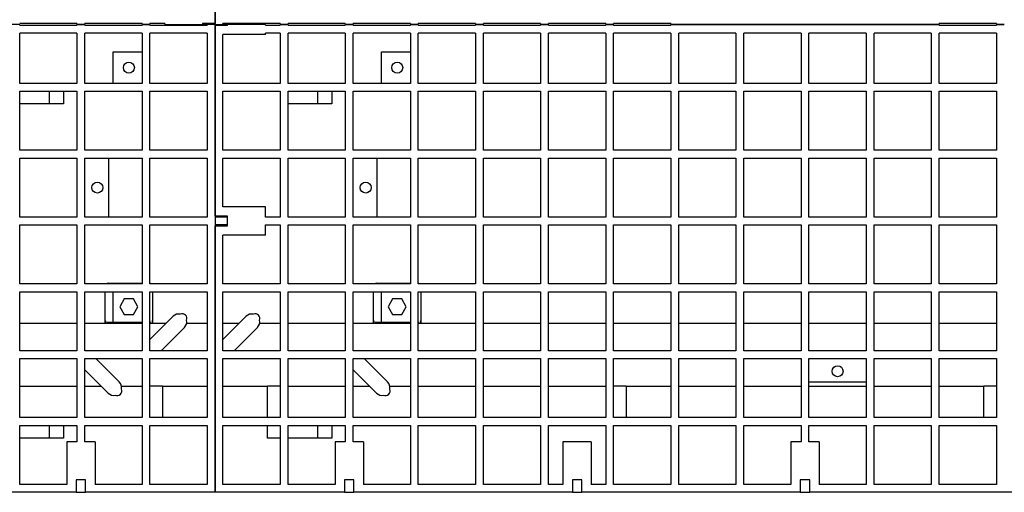
# Model space of a CAD drawing. Units: millimetres. Extents: x 0 to 8290, y 0 to 5832.
# Drawn here: x 1801 to 2427, y 3034 to 3334 of the extents above; entities that cross this region are included whole.
import ezdxf

# ---------------------------------------------------------------- set-up
doc = ezdxf.new("R2010")
doc.units = ezdxf.units.MM
doc.header["$LTSCALE"] = 20
for name, color, linetype in [('BW-001_WALKWAY_G', 7, 'Continuous'), ('BW-005_CLAMP', 7, 'Continuous'), ('BW-110_I-BEAM', 7, 'Continuous'), ('FBS06.50', 7, 'Continuous'), ('MODEL_&_ANNOTATIONS', 7, 'Continuous')]:
    doc.layers.add(name, color=color, linetype=linetype)

# ---------------------------------------------------------------- blocks, each defined once
blk = doc.blocks.new('SE1')
at = {"layer": 'BW-001_WALKWAY_G', "color": 7, "linetype": 'Continuous'}
for p, q in [((1925.47, 3331.12), (1925.47, 3628.62)), ((1925.47, 3453.12), (1925.47, 3331.62)), ((1801.3, 3331.12), (1796.3, 3331.12)), ((1837.69, 3331.62), (1801.3, 3331.62)), ((1801.3, 3330.62), (1801.3, 3331.12)), ((1801.3, 3330.62), (1837.69, 3330.62)), ((1837.69, 3331.62), (1837.69, 3331.12)), ((1837.69, 3331.12), (1837.69, 3330.62)), ((1842.69, 3331.12), (1837.69, 3331.12)), ((1837.69, 3331.12), (1842.69, 3331.12)), ((1879.08, 3331.62), (1842.69, 3331.62)), ((1842.69, 3331.12), (1842.69, 3331.62)), ((1842.69, 3330.62), (1842.69, 3331.12)), ((1842.69, 3330.62), (1879.08, 3330.62)), ((1879.08, 3331.62), (1879.08, 3331.12)), ((1879.08, 3331.12), (1879.08, 3330.62)), ((1884.08, 3331.12), (1879.08, 3331.12)), ((1879.08, 3331.12), (1884.08, 3331.12)), ((1893.47, 3331.62), (1884.08, 3331.62)), ((1884.08, 3331.12), (1884.08, 3331.62)), ((1884.08, 3330.62), (1884.08, 3331.12)), ((1884.08, 3330.62), (1920.47, 3330.62)), ((1893.47, 3331.62), (1893.47, 3331.12)), ((1893.47, 3331.12), (1917.47, 3331.12)), ((1917.47, 3331.62), (1917.47, 3331.12)), ((1925.47, 3331.62), (1917.47, 3331.62)), ((1917.47, 3331.12), (1920.47, 3331.12)), ((1920.47, 3331.12), (1920.47, 3330.62)), ((1925.47, 3331.12), (1920.47, 3331.12)), ((1925.47, 3331.12), (1925.47, 3033.62)), ((1925.47, 3331.12), (1930.47, 3331.12)), ((1925.47, 3209.12), (1925.47, 3330.62)), ((1925.47, 3330.62), (1933.47, 3330.62)), ((1966.86, 3331.62), (1930.47, 3331.62)), ((1930.47, 3331.12), (1930.47, 3331.62)), ((1933.47, 3331.12), (1930.47, 3331.12)), ((1933.47, 3330.62), (1933.47, 3331.12)), ((1957.47, 3331.12), (1933.47, 3331.12)), ((1957.47, 3330.62), (1957.47, 3331.12)), ((1957.47, 3330.62), (1966.86, 3330.62)), ((1966.86, 3331.62), (1966.86, 3331.12)), ((1966.86, 3331.12), (1966.86, 3330.62)), ((1971.86, 3331.12), (1966.86, 3331.12)), ((1966.86, 3331.12), (1971.86, 3331.12)), ((2008.25, 3331.62), (1971.86, 3331.62)), ((1971.86, 3331.12), (1971.86, 3331.62)), ((1971.86, 3330.62), (1971.86, 3331.12)), ((1971.86, 3330.62), (2008.25, 3330.62)), ((2008.25, 3331.62), (2008.25, 3331.12)), ((2008.25, 3331.12), (2008.25, 3330.62)), ((2013.25, 3331.12), (2008.25, 3331.12)), ((2008.25, 3331.12), (2013.25, 3331.12)), ((2049.64, 3331.62), (2013.25, 3331.62)), ((2013.25, 3331.12), (2013.25, 3331.62)), ((2013.25, 3330.62), (2013.25, 3331.12)), ((2013.25, 3330.62), (2049.64, 3330.62)), ((2049.64, 3331.62), (2049.64, 3331.12)), ((2049.64, 3331.12), (2049.64, 3330.62)), ((2054.64, 3331.12), (2049.64, 3331.12)), ((2049.64, 3331.12), (2054.64, 3331.12)), ((2091.03, 3331.62), (2054.64, 3331.62)), ((2054.64, 3331.12), (2054.64, 3331.62)), ((2054.64, 3330.62), (2054.64, 3331.12)), ((2054.64, 3330.62), (2091.03, 3330.62)), ((2091.03, 3331.62), (2091.03, 3331.12)), ((2091.03, 3331.12), (2091.03, 3330.62)), ((2096.03, 3331.12), (2091.03, 3331.12)), ((2091.03, 3331.12), (2096.03, 3331.12)), ((2132.42, 3331.62), (2096.03, 3331.62)), ((2096.03, 3331.12), (2096.03, 3331.62)), ((2096.03, 3330.62), (2096.03, 3331.12)), ((2096.03, 3330.62), (2132.42, 3330.62)), ((2132.42, 3331.62), (2132.42, 3331.12)), ((2132.42, 3331.12), (2132.42, 3330.62)), ((2137.42, 3331.12), (2132.42, 3331.12)), ((2132.42, 3331.12), (2137.42, 3331.12)), ((2173.8, 3331.62), (2137.42, 3331.62)), ((2137.42, 3331.12), (2137.42, 3331.62)), ((2137.42, 3330.62), (2137.42, 3331.12)), ((2137.42, 3330.62), (2173.8, 3330.62)), ((2173.8, 3331.62), (2173.8, 3331.12)), ((2173.8, 3331.12), (2173.8, 3330.62)), ((2178.8, 3331.12), (2173.8, 3331.12)), ((2173.8, 3331.12), (2178.8, 3331.12)), ((2215.19, 3331.62), (2178.8, 3331.62)), ((2178.8, 3331.12), (2178.8, 3331.62)), ((2178.8, 3330.62), (2178.8, 3331.12)), ((2178.8, 3330.62), (2215.19, 3330.62)), ((2215.19, 3331.62), (2215.19, 3331.12)), ((2215.19, 3331.12), (2215.19, 3330.62)), ((2385.75, 3331.12), (2215.19, 3331.12)), ((2215.19, 3331.12), (2385.75, 3331.12)), ((2422.14, 3331.62), (2385.75, 3331.62)), ((2385.75, 3331.12), (2385.75, 3331.62)), ((2385.75, 3330.62), (2385.75, 3331.12)), ((2385.75, 3330.62), (2422.14, 3330.62)), ((2422.14, 3331.62), (2422.14, 3331.12)), ((2422.14, 3331.12), (2422.14, 3330.62)), ((2427.14, 3331.12), (2422.14, 3331.12)), ((2422.14, 3331.12), (2427.14, 3331.12)), ((1801.3, 3293.62), (1801.3, 3325.62)), ((1837.69, 3325.62), (1801.3, 3325.62)), ((1837.69, 3325.62), (1837.69, 3293.62)), ((1842.69, 3293.62), (1842.69, 3325.62)), ((1879.08, 3325.62), (1842.69, 3325.62)), ((1879.08, 3325.62), (1879.08, 3293.62)), ((1884.08, 3293.62), (1884.08, 3325.62)), ((1920.47, 3325.62), (1884.08, 3325.62)), ((1920.47, 3325.62), (1920.47, 3293.62)), ((1930.47, 3293.62), (1930.47, 3324.62)), ((1957.47, 3324.62), (1930.47, 3324.62)), ((1957.47, 3324.62), (1957.47, 3325.62)), ((1966.86, 3325.62), (1957.47, 3325.62)), ((1966.86, 3325.62), (1966.86, 3293.62)), ((1971.86, 3293.62), (1971.86, 3325.62)), ((2008.25, 3325.62), (1971.86, 3325.62)), ((2008.25, 3325.62), (2008.25, 3293.62)), ((2013.25, 3293.62), (2013.25, 3325.62)), ((2049.64, 3325.62), (2013.25, 3325.62)), ((2049.64, 3325.62), (2049.64, 3293.62)), ((2054.64, 3293.62), (2054.64, 3325.62)), ((2091.03, 3325.62), (2054.64, 3325.62)), ((2091.03, 3325.62), (2091.03, 3293.62)), ((2096.03, 3293.62), (2096.03, 3325.62)), ((2132.42, 3325.62), (2096.03, 3325.62)), ((2132.42, 3325.62), (2132.42, 3293.62)), ((2137.42, 3293.62), (2137.42, 3325.62)), ((2173.8, 3325.62), (2137.42, 3325.62)), ((2173.8, 3325.62), (2173.8, 3293.62)), ((2178.8, 3293.62), (2178.8, 3325.62)), ((2215.19, 3325.62), (2178.8, 3325.62)), ((2215.19, 3325.62), (2215.19, 3293.62)), ((2220.19, 3293.62), (2220.19, 3325.62)), ((2256.58, 3325.62), (2220.19, 3325.62)), ((2256.58, 3325.62), (2256.58, 3293.62)), ((2261.58, 3293.62), (2261.58, 3325.62)), ((2297.97, 3325.62), (2261.58, 3325.62)), ((2297.97, 3325.62), (2297.97, 3293.62)), ((2302.97, 3293.62), (2302.97, 3325.62)), ((2339.36, 3325.62), (2302.97, 3325.62)), ((2339.36, 3325.62), (2339.36, 3293.62)), ((2344.36, 3293.62), (2344.36, 3325.62)), ((2380.75, 3325.62), (2344.36, 3325.62)), ((2380.75, 3325.62), (2380.75, 3293.62)), ((2385.75, 3293.62), (2385.75, 3325.62)), ((2422.14, 3325.62), (2385.75, 3325.62)), ((2422.14, 3325.62), (2422.14, 3293.62)), ((1860.69, 3313.62), (1879.08, 3313.62)), ((1860.69, 3293.62), (1860.69, 3313.62)), ((2031.25, 3313.62), (2049.64, 3313.62)), ((2031.25, 3293.62), (2031.25, 3313.62)), ((1837.69, 3293.62), (1801.3, 3293.62)), ((1879.08, 3293.62), (1842.69, 3293.62)), ((1920.47, 3293.62), (1884.08, 3293.62)), ((1966.86, 3293.62), (1930.47, 3293.62)), ((2008.25, 3293.62), (1971.86, 3293.62)), ((2049.64, 3293.62), (2013.25, 3293.62)), ((2091.03, 3293.62), (2054.64, 3293.62)), ((2132.42, 3293.62), (2096.03, 3293.62)), ((2173.8, 3293.62), (2137.42, 3293.62)), ((2215.19, 3293.62), (2178.8, 3293.62)), ((2256.58, 3293.62), (2220.19, 3293.62)), ((2297.97, 3293.62), (2261.58, 3293.62)), ((2339.36, 3293.62), (2302.97, 3293.62)), ((2380.75, 3293.62), (2344.36, 3293.62)), ((2422.14, 3293.62), (2385.75, 3293.62)), ((1801.3, 3288.62), (1837.69, 3288.62)), ((1801.3, 3251.12), (1801.3, 3288.62)), ((1820.19, 3280.62), (1820.19, 3288.62)), ((1829.19, 3288.62), (1829.19, 3280.62)), ((1837.69, 3288.62), (1837.69, 3251.12)), ((1842.69, 3288.62), (1879.08, 3288.62)), ((1842.69, 3251.12), (1842.69, 3288.62)), ((1879.08, 3288.62), (1879.08, 3251.12)), ((1884.08, 3288.62), (1920.47, 3288.62)), ((1884.08, 3251.12), (1884.08, 3288.62)), ((1920.47, 3288.62), (1920.47, 3251.12)), ((1930.47, 3288.62), (1966.86, 3288.62)), ((1930.47, 3251.12), (1930.47, 3288.62)), ((1966.86, 3288.62), (1966.86, 3251.12)), ((1971.86, 3288.62), (2008.25, 3288.62)), ((1971.86, 3251.12), (1971.86, 3288.62)), ((1990.75, 3280.62), (1990.75, 3288.62)), ((1999.75, 3288.62), (1999.75, 3280.62)), ((2008.25, 3288.62), (2008.25, 3251.12)), ((2013.25, 3288.62), (2049.64, 3288.62)), ((2013.25, 3251.12), (2013.25, 3288.62)), ((2049.64, 3288.62), (2049.64, 3251.12)), ((2054.64, 3288.62), (2091.03, 3288.62)), ((2054.64, 3251.12), (2054.64, 3288.62)), ((2091.03, 3288.62), (2091.03, 3251.12)), ((2096.03, 3288.62), (2132.42, 3288.62)), ((2096.03, 3251.12), (2096.03, 3288.62)), ((2132.42, 3288.62), (2132.42, 3251.12)), ((2137.42, 3288.62), (2173.8, 3288.62)), ((2137.42, 3251.12), (2137.42, 3288.62)), ((2173.8, 3288.62), (2173.8, 3251.12)), ((2178.8, 3288.62), (2215.19, 3288.62)), ((2178.8, 3251.12), (2178.8, 3288.62)), ((2215.19, 3288.62), (2215.19, 3251.12)), ((2220.19, 3288.62), (2256.58, 3288.62)), ((2220.19, 3251.12), (2220.19, 3288.62)), ((2256.58, 3288.62), (2256.58, 3251.12)), ((2261.58, 3288.62), (2297.97, 3288.62)), ((2261.58, 3251.12), (2261.58, 3288.62)), ((2297.97, 3288.62), (2297.97, 3251.12)), ((2302.97, 3288.62), (2339.36, 3288.62)), ((2302.97, 3251.12), (2302.97, 3288.62)), ((2339.36, 3288.62), (2339.36, 3251.12)), ((2344.36, 3288.62), (2380.75, 3288.62)), ((2344.36, 3251.12), (2344.36, 3288.62)), ((2380.75, 3288.62), (2380.75, 3251.12)), ((2385.75, 3288.62), (2422.14, 3288.62)), ((2385.75, 3251.12), (2385.75, 3288.62)), ((2422.14, 3288.62), (2422.14, 3251.12)), ((1820.19, 3280.62), (1801.3, 3280.62)), ((1829.19, 3280.62), (1820.19, 3280.62)), ((1990.75, 3280.62), (1971.86, 3280.62)), ((1999.75, 3280.62), (1990.75, 3280.62)), ((1837.69, 3251.12), (1801.3, 3251.12)), ((1879.08, 3251.12), (1842.69, 3251.12)), ((1920.47, 3251.12), (1884.08, 3251.12)), ((1966.86, 3251.12), (1930.47, 3251.12)), ((2008.25, 3251.12), (1971.86, 3251.12)), ((2049.64, 3251.12), (2013.25, 3251.12)), ((2091.03, 3251.12), (2054.64, 3251.12)), ((2132.42, 3251.12), (2096.03, 3251.12)), ((2173.8, 3251.12), (2137.42, 3251.12)), ((2215.19, 3251.12), (2178.8, 3251.12)), ((2256.58, 3251.12), (2220.19, 3251.12)), ((2297.97, 3251.12), (2261.58, 3251.12)), ((2339.36, 3251.12), (2302.97, 3251.12)), ((2380.75, 3251.12), (2344.36, 3251.12)), ((2422.14, 3251.12), (2385.75, 3251.12)), ((1801.3, 3246.12), (1837.69, 3246.12)), ((1801.3, 3208.62), (1801.3, 3246.12)), ((1837.69, 3246.12), (1837.69, 3208.62)), ((1842.69, 3246.12), (1879.08, 3246.12)), ((1842.69, 3208.62), (1842.69, 3246.12)), ((1857.69, 3246.12), (1857.69, 3208.62)), ((1879.08, 3246.12), (1879.08, 3208.62)), ((1884.08, 3246.12), (1920.47, 3246.12)), ((1884.08, 3208.62), (1884.08, 3246.12)), ((1920.47, 3246.12), (1920.47, 3208.62)), ((1930.47, 3246.12), (1966.86, 3246.12)), ((1930.47, 3215.12), (1930.47, 3246.12)), ((1966.86, 3246.12), (1966.86, 3208.62)), ((1971.86, 3246.12), (2008.25, 3246.12)), ((1971.86, 3208.62), (1971.86, 3246.12)), ((2008.25, 3246.12), (2008.25, 3208.62)), ((2013.25, 3246.12), (2049.64, 3246.12)), ((2013.25, 3208.62), (2013.25, 3246.12)), ((2028.25, 3246.12), (2028.25, 3208.62)), ((2049.64, 3246.12), (2049.64, 3208.62)), ((2054.64, 3246.12), (2091.03, 3246.12)), ((2054.64, 3208.62), (2054.64, 3246.12)), ((2091.03, 3246.12), (2091.03, 3208.62)), ((2096.03, 3246.12), (2132.42, 3246.12)), ((2096.03, 3208.62), (2096.03, 3246.12)), ((2132.42, 3246.12), (2132.42, 3208.62)), ((2137.42, 3246.12), (2173.8, 3246.12)), ((2137.42, 3208.62), (2137.42, 3246.12)), ((2173.8, 3246.12), (2173.8, 3208.62)), ((2178.8, 3246.12), (2215.19, 3246.12)), ((2178.8, 3208.62), (2178.8, 3246.12)), ((2215.19, 3246.12), (2215.19, 3208.62)), ((2220.19, 3246.12), (2256.58, 3246.12)), ((2220.19, 3208.62), (2220.19, 3246.12)), ((2256.58, 3246.12), (2256.58, 3208.62)), ((2261.58, 3246.12), (2297.97, 3246.12)), ((2261.58, 3208.62), (2261.58, 3246.12)), ((2297.97, 3246.12), (2297.97, 3208.62)), ((2302.97, 3246.12), (2339.36, 3246.12)), ((2302.97, 3208.62), (2302.97, 3246.12)), ((2339.36, 3246.12), (2339.36, 3208.62)), ((2344.36, 3246.12), (2380.75, 3246.12)), ((2344.36, 3208.62), (2344.36, 3246.12)), ((2380.75, 3246.12), (2380.75, 3208.62)), ((2385.75, 3246.12), (2422.14, 3246.12)), ((2385.75, 3208.62), (2385.75, 3246.12)), ((2422.14, 3246.12), (2422.14, 3208.62)), ((1957.47, 3215.12), (1930.47, 3215.12)), ((1957.47, 3208.62), (1957.47, 3215.12)), ((1837.69, 3208.62), (1801.3, 3208.62)), ((1879.08, 3208.62), (1842.69, 3208.62)), ((1920.47, 3208.62), (1884.08, 3208.62)), ((1933.47, 3209.12), (1925.47, 3209.12)), ((1933.47, 3208.62), (1925.47, 3208.62)), ((1933.47, 3203.12), (1933.47, 3209.12)), ((1966.86, 3208.62), (1957.47, 3208.62)), ((2008.25, 3208.62), (1971.86, 3208.62)), ((2049.64, 3208.62), (2013.25, 3208.62)), ((2091.03, 3208.62), (2054.64, 3208.62)), ((2132.42, 3208.62), (2096.03, 3208.62)), ((2173.8, 3208.62), (2137.42, 3208.62)), ((2215.19, 3208.62), (2178.8, 3208.62)), ((2256.58, 3208.62), (2220.19, 3208.62)), ((2297.97, 3208.62), (2261.58, 3208.62)), ((2339.36, 3208.62), (2302.97, 3208.62)), ((2380.75, 3208.62), (2344.36, 3208.62)), ((2422.14, 3208.62), (2385.75, 3208.62)), ((1801.3, 3203.62), (1837.69, 3203.62)), ((1801.3, 3166.12), (1801.3, 3203.62)), ((1837.69, 3203.62), (1837.69, 3166.12)), ((1842.69, 3203.62), (1879.08, 3203.62)), ((1842.69, 3166.12), (1842.69, 3203.62)), ((1879.08, 3203.62), (1879.08, 3166.12)), ((1884.08, 3203.62), (1920.47, 3203.62)), ((1884.08, 3166.12), (1884.08, 3203.62)), ((1920.47, 3203.62), (1920.47, 3166.12)), ((1933.47, 3203.62), (1925.47, 3203.62)), ((1925.47, 3033.62), (1925.47, 3203.12)), ((1925.47, 3203.12), (1933.47, 3203.12)), ((1957.47, 3203.62), (1966.86, 3203.62)), ((1957.47, 3197.12), (1957.47, 3203.62)), ((1966.86, 3203.62), (1966.86, 3166.12)), ((1971.86, 3203.62), (2008.25, 3203.62)), ((1971.86, 3166.12), (1971.86, 3203.62)), ((2008.25, 3203.62), (2008.25, 3166.12)), ((2013.25, 3203.62), (2049.64, 3203.62)), ((2013.25, 3166.12), (2013.25, 3203.62)), ((2049.64, 3203.62), (2049.64, 3166.12)), ((2054.64, 3203.62), (2091.03, 3203.62)), ((2054.64, 3166.12), (2054.64, 3203.62)), ((2091.03, 3203.62), (2091.03, 3166.12)), ((2096.03, 3203.62), (2132.42, 3203.62)), ((2096.03, 3166.12), (2096.03, 3203.62)), ((2132.42, 3203.62), (2132.42, 3166.12)), ((2137.42, 3203.62), (2173.8, 3203.62)), ((2137.42, 3166.12), (2137.42, 3203.62)), ((2173.8, 3203.62), (2173.8, 3166.12)), ((2178.8, 3203.62), (2215.19, 3203.62)), ((2178.8, 3166.12), (2178.8, 3203.62)), ((2215.19, 3203.62), (2215.19, 3166.12)), ((2220.19, 3203.62), (2256.58, 3203.62)), ((2220.19, 3166.12), (2220.19, 3203.62)), ((2256.58, 3203.62), (2256.58, 3166.12)), ((2261.58, 3203.62), (2297.97, 3203.62)), ((2261.58, 3166.12), (2261.58, 3203.62)), ((2297.97, 3203.62), (2297.97, 3166.12)), ((2302.97, 3203.62), (2339.36, 3203.62)), ((2302.97, 3166.12), (2302.97, 3203.62)), ((2339.36, 3203.62), (2339.36, 3166.12)), ((2344.36, 3203.62), (2380.75, 3203.62)), ((2344.36, 3166.12), (2344.36, 3203.62)), ((2380.75, 3203.62), (2380.75, 3166.12)), ((2385.75, 3203.62), (2422.14, 3203.62)), ((2385.75, 3166.12), (2385.75, 3203.62)), ((2422.14, 3203.62), (2422.14, 3166.12)), ((1930.47, 3166.12), (1930.47, 3197.12)), ((1957.47, 3197.12), (1930.47, 3197.12)), ((1837.69, 3166.12), (1801.3, 3166.12)), ((1801.3, 3161.12), (1837.69, 3161.12)), ((1801.3, 3123.62), (1801.3, 3161.12)), ((1837.69, 3161.12), (1837.69, 3123.62)), ((1879.08, 3166.12), (1842.69, 3166.12)), ((1842.69, 3161.12), (1879.08, 3161.12)), ((1842.69, 3123.62), (1842.69, 3161.12)), ((1860.69, 3141.62), (1860.69, 3161.12)), ((1879.08, 3161.12), (1879.08, 3123.62)), ((1920.47, 3166.12), (1884.08, 3166.12)), ((1884.08, 3161.12), (1920.47, 3161.12)), ((1884.08, 3123.62), (1884.08, 3161.12)), ((1920.47, 3161.12), (1920.47, 3123.62)), ((1966.86, 3166.12), (1930.47, 3166.12)), ((1930.47, 3161.12), (1966.86, 3161.12)), ((1930.47, 3123.62), (1930.47, 3161.12)), ((1966.86, 3161.12), (1966.86, 3123.62)), ((2008.25, 3166.12), (1971.86, 3166.12)), ((1971.86, 3161.12), (2008.25, 3161.12)), ((1971.86, 3123.62), (1971.86, 3161.12)), ((2008.25, 3161.12), (2008.25, 3123.62)), ((2049.64, 3166.12), (2013.25, 3166.12)), ((2013.25, 3161.12), (2049.64, 3161.12)), ((2013.25, 3123.62), (2013.25, 3161.12)), ((2031.25, 3141.62), (2031.25, 3161.12)), ((2049.64, 3161.12), (2049.64, 3123.62)), ((2091.03, 3166.12), (2054.64, 3166.12)), ((2054.64, 3161.12), (2091.03, 3161.12)), ((2054.64, 3123.62), (2054.64, 3161.12)), ((2091.03, 3161.12), (2091.03, 3123.62)), ((2132.42, 3166.12), (2096.03, 3166.12)), ((2096.03, 3161.12), (2132.42, 3161.12)), ((2096.03, 3123.62), (2096.03, 3161.12)), ((2132.42, 3161.12), (2132.42, 3123.62)), ((2173.8, 3166.12), (2137.42, 3166.12)), ((2137.42, 3161.12), (2173.8, 3161.12)), ((2137.42, 3123.62), (2137.42, 3161.12)), ((2173.8, 3161.12), (2173.8, 3123.62)), ((2215.19, 3166.12), (2178.8, 3166.12)), ((2178.8, 3161.12), (2215.19, 3161.12)), ((2178.8, 3123.62), (2178.8, 3161.12)), ((2215.19, 3161.12), (2215.19, 3123.62)), ((2256.58, 3166.12), (2220.19, 3166.12)), ((2220.19, 3161.12), (2256.58, 3161.12)), ((2220.19, 3123.62), (2220.19, 3161.12)), ((2256.58, 3161.12), (2256.58, 3123.62)), ((2297.97, 3166.12), (2261.58, 3166.12)), ((2261.58, 3161.12), (2297.97, 3161.12)), ((2261.58, 3123.62), (2261.58, 3161.12)), ((2297.97, 3161.12), (2297.97, 3123.62)), ((2339.36, 3166.12), (2302.97, 3166.12)), ((2302.97, 3161.12), (2339.36, 3161.12)), ((2302.97, 3123.62), (2302.97, 3161.12)), ((2339.36, 3161.12), (2339.36, 3123.62)), ((2380.75, 3166.12), (2344.36, 3166.12)), ((2344.36, 3161.12), (2380.75, 3161.12)), ((2344.36, 3123.62), (2344.36, 3161.12)), ((2380.75, 3161.12), (2380.75, 3123.62)), ((2422.14, 3166.12), (2385.75, 3166.12)), ((2385.75, 3161.12), (2422.14, 3161.12)), ((2385.75, 3123.62), (2385.75, 3161.12)), ((2422.14, 3161.12), (2422.14, 3123.62)), ((1884.08, 3130.69), (1898.93, 3145.54)), ((1930.47, 3130.69), (1945.31, 3145.54)), ((1879.08, 3141.62), (1860.69, 3141.62)), ((1906, 3138.46), (1891.15, 3123.62)), ((1952.39, 3138.46), (1937.54, 3123.62)), ((2049.64, 3141.62), (2031.25, 3141.62)), ((1837.69, 3123.62), (1801.3, 3123.62)), ((1879.08, 3123.62), (1842.69, 3123.62)), ((1920.47, 3123.62), (1884.08, 3123.62)), ((1966.86, 3123.62), (1930.47, 3123.62)), ((2008.25, 3123.62), (1971.86, 3123.62)), ((2049.64, 3123.62), (2013.25, 3123.62)), ((2091.03, 3123.62), (2054.64, 3123.62)), ((2132.42, 3123.62), (2096.03, 3123.62)), ((2173.8, 3123.62), (2137.42, 3123.62)), ((2215.19, 3123.62), (2178.8, 3123.62)), ((2256.58, 3123.62), (2220.19, 3123.62)), ((2297.97, 3123.62), (2261.58, 3123.62)), ((2339.36, 3123.62), (2302.97, 3123.62)), ((2380.75, 3123.62), (2344.36, 3123.62)), ((2422.14, 3123.62), (2385.75, 3123.62)), ((1801.3, 3118.62), (1837.69, 3118.62)), ((1801.3, 3081.12), (1801.3, 3118.62)), ((1837.69, 3118.62), (1837.69, 3081.12)), ((1842.69, 3118.62), (1879.08, 3118.62)), ((1842.69, 3081.12), (1842.69, 3118.62)), ((1849.76, 3118.62), (1864.61, 3103.78)), ((1879.08, 3118.62), (1879.08, 3081.12)), ((1884.08, 3118.62), (1920.47, 3118.62)), ((1884.08, 3081.12), (1884.08, 3118.62)), ((1920.47, 3118.62), (1920.47, 3081.12)), ((1930.47, 3118.62), (1966.86, 3118.62)), ((1930.47, 3081.12), (1930.47, 3118.62)), ((1966.86, 3118.62), (1966.86, 3081.12)), ((1971.86, 3118.62), (2008.25, 3118.62)), ((1971.86, 3081.12), (1971.86, 3118.62)), ((2008.25, 3118.62), (2008.25, 3081.12)), ((2013.25, 3118.62), (2049.64, 3118.62)), ((2013.25, 3081.12), (2013.25, 3118.62)), ((2020.32, 3118.62), (2035.16, 3103.78)), ((2049.64, 3118.62), (2049.64, 3081.12)), ((2054.64, 3118.62), (2091.03, 3118.62)), ((2054.64, 3081.12), (2054.64, 3118.62)), ((2091.03, 3118.62), (2091.03, 3081.12)), ((2096.03, 3118.62), (2132.42, 3118.62)), ((2096.03, 3081.12), (2096.03, 3118.62)), ((2132.42, 3118.62), (2132.42, 3081.12)), ((2137.42, 3118.62), (2173.8, 3118.62)), ((2137.42, 3081.12), (2137.42, 3118.62)), ((2173.8, 3118.62), (2173.8, 3081.12)), ((2178.8, 3118.62), (2215.19, 3118.62)), ((2178.8, 3081.12), (2178.8, 3118.62)), ((2215.19, 3118.62), (2215.19, 3081.12)), ((2220.19, 3118.62), (2256.58, 3118.62)), ((2220.19, 3081.12), (2220.19, 3118.62)), ((2256.58, 3118.62), (2256.58, 3081.12)), ((2261.58, 3118.62), (2297.97, 3118.62)), ((2261.58, 3081.12), (2261.58, 3118.62)), ((2297.97, 3118.62), (2297.97, 3081.12)), ((2302.97, 3118.62), (2339.36, 3118.62)), ((2302.97, 3081.12), (2302.97, 3118.62)), ((2339.36, 3118.62), (2339.36, 3081.12)), ((2344.36, 3118.62), (2380.75, 3118.62)), ((2344.36, 3081.12), (2344.36, 3118.62)), ((2380.75, 3118.62), (2380.75, 3081.12)), ((2385.75, 3118.62), (2422.14, 3118.62)), ((2385.75, 3081.12), (2385.75, 3118.62)), ((2422.14, 3118.62), (2422.14, 3081.12)), ((1857.54, 3096.71), (1842.69, 3111.55)), ((2028.09, 3096.71), (2013.25, 3111.55)), ((1892.08, 3101.12), (1884.08, 3101.12)), ((1892.08, 3101.12), (1892.08, 3081.12)), ((1958.86, 3081.12), (1958.86, 3101.12)), ((1966.86, 3101.12), (1958.86, 3101.12)), ((2186.8, 3101.12), (2178.8, 3101.12)), ((2186.8, 3101.12), (2186.8, 3081.12)), ((2339.36, 3103.62), (2302.97, 3103.62)), ((2414.14, 3081.12), (2414.14, 3101.12)), ((2422.14, 3101.12), (2414.14, 3101.12)), ((1837.69, 3081.12), (1801.3, 3081.12)), ((1879.08, 3081.12), (1842.69, 3081.12)), ((1920.47, 3081.12), (1884.08, 3081.12)), ((1966.86, 3081.12), (1930.47, 3081.12)), ((2008.25, 3081.12), (1971.86, 3081.12)), ((2049.64, 3081.12), (2013.25, 3081.12)), ((2091.03, 3081.12), (2054.64, 3081.12)), ((2132.42, 3081.12), (2096.03, 3081.12)), ((2173.8, 3081.12), (2137.42, 3081.12)), ((2215.19, 3081.12), (2178.8, 3081.12)), ((2256.58, 3081.12), (2220.19, 3081.12)), ((2297.97, 3081.12), (2261.58, 3081.12)), ((2339.36, 3081.12), (2302.97, 3081.12)), ((2380.75, 3081.12), (2344.36, 3081.12)), ((2422.14, 3081.12), (2385.75, 3081.12)), ((1801.3, 3076.12), (1837.69, 3076.12)), ((1801.3, 3038.62), (1801.3, 3076.12)), ((1820.19, 3068.12), (1820.19, 3076.12)), ((1829.19, 3076.12), (1829.19, 3068.12)), ((1837.69, 3076.12), (1837.69, 3065.62)), ((1842.69, 3076.12), (1879.08, 3076.12)), ((1842.69, 3065.62), (1842.69, 3076.12)), ((1879.08, 3076.12), (1879.08, 3038.62)), ((1884.08, 3076.12), (1920.47, 3076.12)), ((1884.08, 3038.62), (1884.08, 3076.12)), ((1920.47, 3076.12), (1920.47, 3038.62)), ((1930.47, 3076.12), (1966.86, 3076.12)), ((1930.47, 3038.62), (1930.47, 3076.12)), ((1958.86, 3068.12), (1958.86, 3076.12)), ((1966.86, 3076.12), (1966.86, 3038.62)), ((1971.86, 3076.12), (2008.25, 3076.12)), ((1971.86, 3038.62), (1971.86, 3076.12)), ((1990.75, 3068.12), (1990.75, 3076.12)), ((1999.75, 3076.12), (1999.75, 3068.12)), ((2008.25, 3076.12), (2008.25, 3065.62)), ((2013.25, 3076.12), (2049.64, 3076.12)), ((2013.25, 3065.62), (2013.25, 3076.12)), ((2049.64, 3076.12), (2049.64, 3038.62)), ((2054.64, 3076.12), (2091.03, 3076.12)), ((2054.64, 3038.62), (2054.64, 3076.12)), ((2091.03, 3076.12), (2091.03, 3038.62)), ((2096.03, 3076.12), (2132.42, 3076.12)), ((2096.03, 3038.62), (2096.03, 3076.12)), ((2132.42, 3076.12), (2132.42, 3038.62)), ((2137.42, 3076.12), (2173.8, 3076.12)), ((2137.42, 3038.62), (2137.42, 3076.12)), ((2173.8, 3076.12), (2173.8, 3038.62)), ((2178.8, 3076.12), (2215.19, 3076.12)), ((2178.8, 3038.62), (2178.8, 3076.12)), ((2215.19, 3076.12), (2215.19, 3038.62)), ((2220.19, 3076.12), (2256.58, 3076.12)), ((2220.19, 3038.62), (2220.19, 3076.12)), ((2256.58, 3076.12), (2256.58, 3038.62)), ((2261.58, 3076.12), (2297.97, 3076.12)), ((2261.58, 3038.62), (2261.58, 3076.12)), ((2297.97, 3076.12), (2297.97, 3065.62)), ((2302.97, 3076.12), (2339.36, 3076.12)), ((2302.97, 3065.62), (2302.97, 3076.12)), ((2339.36, 3076.12), (2339.36, 3038.62)), ((2344.36, 3076.12), (2380.75, 3076.12)), ((2344.36, 3038.62), (2344.36, 3076.12)), ((2380.75, 3076.12), (2380.75, 3038.62)), ((2385.75, 3076.12), (2422.14, 3076.12)), ((2385.75, 3038.62), (2385.75, 3076.12)), ((2422.14, 3076.12), (2422.14, 3038.62)), ((1820.19, 3068.12), (1801.3, 3068.12)), ((1829.19, 3068.12), (1820.19, 3068.12)), ((1966.86, 3068.12), (1958.86, 3068.12)), ((1990.75, 3068.12), (1971.86, 3068.12)), ((1999.75, 3068.12), (1990.75, 3068.12)), ((1837.69, 3065.62), (1831.19, 3065.62)), ((1831.19, 3065.62), (1831.19, 3038.62)), ((1849.19, 3065.62), (1842.69, 3065.62)), ((1849.19, 3065.62), (1849.19, 3038.62)), ((2008.25, 3065.62), (2001.75, 3065.62)), ((2001.75, 3065.62), (2001.75, 3038.62)), ((2019.75, 3065.62), (2013.25, 3065.62)), ((2019.75, 3065.62), (2019.75, 3038.62)), ((2164.61, 3065.62), (2146.61, 3065.62)), ((2146.61, 3065.62), (2146.61, 3038.62)), ((2164.61, 3065.62), (2164.61, 3038.62)), ((2297.97, 3065.62), (2291.47, 3065.62)), ((2291.47, 3065.62), (2291.47, 3038.62)), ((2309.47, 3065.62), (2302.97, 3065.62)), ((2309.47, 3065.62), (2309.47, 3038.62)), ((1843.19, 3041.62), (1837.19, 3041.62)), ((1837.19, 3041.62), (1837.19, 3033.62)), ((1843.19, 3033.62), (1843.19, 3041.62)), ((2013.75, 3041.62), (2007.75, 3041.62)), ((2007.75, 3041.62), (2007.75, 3033.62)), ((2013.75, 3033.62), (2013.75, 3041.62)), ((2158.61, 3041.62), (2152.61, 3041.62)), ((2152.61, 3041.62), (2152.61, 3033.62)), ((2158.61, 3033.62), (2158.61, 3041.62)), ((2303.47, 3041.62), (2297.47, 3041.62)), ((2297.47, 3041.62), (2297.47, 3033.62)), ((2303.47, 3033.62), (2303.47, 3041.62)), ((1831.19, 3038.62), (1801.3, 3038.62)), ((1879.08, 3038.62), (1849.19, 3038.62)), ((1920.47, 3038.62), (1884.08, 3038.62)), ((1966.86, 3038.62), (1930.47, 3038.62)), ((2001.75, 3038.62), (1971.86, 3038.62)), ((2049.64, 3038.62), (2019.75, 3038.62)), ((2091.03, 3038.62), (2054.64, 3038.62)), ((2132.42, 3038.62), (2096.03, 3038.62)), ((2146.61, 3038.62), (2137.42, 3038.62)), ((2173.8, 3038.62), (2164.61, 3038.62)), ((2215.19, 3038.62), (2178.8, 3038.62)), ((2256.58, 3038.62), (2220.19, 3038.62)), ((2291.47, 3038.62), (2261.58, 3038.62)), ((2339.36, 3038.62), (2309.47, 3038.62)), ((2380.75, 3038.62), (2344.36, 3038.62)), ((2422.14, 3038.62), (2385.75, 3038.62)), ((1837.19, 3033.62), (1698.33, 3033.62)), ((1837.19, 3033.62), (1843.19, 3033.62)), ((1925.47, 3033.62), (1843.19, 3033.62)), ((2007.75, 3033.62), (1925.47, 3033.62)), ((2007.75, 3033.62), (2013.75, 3033.62)), ((2152.61, 3033.62), (2013.75, 3033.62)), ((2152.61, 3033.62), (2158.61, 3033.62)), ((2297.47, 3033.62), (2158.61, 3033.62)), ((2297.47, 3033.62), (2303.47, 3033.62)), ((2442.33, 3033.62), (2303.47, 3033.62))]:
    blk.add_line(p, q, dxfattribs=at)
for centre in [(1870.69, 3303.62), (2041.25, 3303.62), (1850.69, 3227.37), (2021.25, 3227.37), (2321.17, 3110.62)]:
    blk.add_circle(centre, 3.5, dxfattribs=at)
for centre, radius, start, end in [((1902.46, 3142), 5, 78.55731, 135), ((1904.58, 3144.12), 3, 337.88538, 112.11462), ((1902.46, 3142), 5, 315, 11.44269), ((1948.85, 3142), 5, 78.55731, 135), ((1950.97, 3144.12), 3, 337.88538, 112.11462), ((1948.85, 3142), 5, 315, 11.44269), ((1863.19, 3098.12), 3, 247.88538, 22.11462), ((1861.07, 3100.24), 5, 348.55731, 45), ((2033.75, 3098.12), 3, 247.88538, 22.11462), ((2031.63, 3100.24), 5, 348.55731, 45), ((1861.07, 3100.24), 5, 225, 281.44269), ((2031.63, 3100.24), 5, 225, 281.44269)]:
    blk.add_arc(centre, radius, start, end, dxfattribs=at)
at = {"layer": 'BW-005_CLAMP', "color": 7, "linetype": 'Continuous'}
for p, q in [((1855.69, 3141.12), (1855.69, 3161.12)), ((1857.69, 3166.62), (1879.08, 3166.62)), ((1885.69, 3161.12), (1885.69, 3141.12)), ((2026.25, 3141.12), (2026.25, 3161.12)), ((2028.25, 3166.62), (2049.64, 3166.62)), ((2056.25, 3161.12), (2056.25, 3141.12)), ((1856.8, 3141.62), (1856.78, 3141.62)), ((1860.69, 3141.62), (1856.8, 3141.62)), ((1884.59, 3141.62), (1884.08, 3141.62)), ((1884.61, 3141.62), (1884.59, 3141.62)), ((2027.35, 3141.62), (2027.34, 3141.62)), ((2031.25, 3141.62), (2027.35, 3141.62)), ((2055.14, 3141.62), (2054.64, 3141.62)), ((2055.16, 3141.62), (2055.14, 3141.62))]:
    blk.add_line(p, q, dxfattribs=at)
for centre, major_axis, ratio, start_param, end_param in [((1857.69, 3164.62), (1.41, -1.41), 0.999695, 2.356347, 3.079023), ((1883.69, 3164.62), (-1.41, -1.41), 0.999695, 3.204162, 3.926839), ((2028.25, 3164.62), (1.41, -1.41), 0.999695, 2.356347, 3.079023), ((2054.25, 3164.62), (-1.41, -1.41), 0.999695, 3.204162, 3.926839), ((1855.78, 3140.62), (0, -2), 0.017455, 3.141593, 4.459709), ((1885.61, 3140.62), (0, 2), 0.017455, 4.965069, 6.283185), ((2026.34, 3140.62), (0, -2), 0.017455, 3.141593, 4.459709), ((2056.16, 3140.62), (0, 2), 0.017455, 4.965069, 6.283185)]:
    blk.add_ellipse(centre, major_axis=major_axis, ratio=ratio, start_param=start_param, end_param=end_param, dxfattribs=at)
at = {"layer": 'BW-110_I-BEAM', "color": 7, "linetype": 'Continuous'}
for p, q in [((1801.3, 3141.12), (1837.69, 3141.12)), ((1842.69, 3141.12), (1879.08, 3141.12)), ((1884.08, 3141.12), (1894.51, 3141.12)), ((1907.38, 3141.12), (1920.47, 3141.12)), ((1930.47, 3141.12), (1940.9, 3141.12)), ((1953.77, 3141.12), (1966.86, 3141.12)), ((1971.86, 3141.12), (2008.25, 3141.12)), ((2013.25, 3141.12), (2049.64, 3141.12)), ((2054.64, 3141.12), (2091.03, 3141.12)), ((2096.03, 3141.12), (2132.42, 3141.12)), ((2137.42, 3141.12), (2173.8, 3141.12)), ((2178.8, 3141.12), (2215.19, 3141.12)), ((2220.19, 3141.12), (2256.58, 3141.12)), ((2261.58, 3141.12), (2297.97, 3141.12)), ((2302.97, 3141.12), (2339.36, 3141.12)), ((2344.36, 3141.12), (2380.75, 3141.12)), ((2385.75, 3141.12), (2422.14, 3141.12)), ((1801.3, 3101.12), (1837.69, 3101.12)), ((1842.69, 3101.12), (1853.12, 3101.12)), ((1865.99, 3101.12), (1879.08, 3101.12)), ((1892.08, 3101.12), (1920.47, 3101.12)), ((1930.47, 3101.12), (1958.86, 3101.12)), ((1971.86, 3101.12), (2008.25, 3101.12)), ((2013.25, 3101.12), (2023.68, 3101.12)), ((2036.55, 3101.12), (2049.64, 3101.12)), ((2054.64, 3101.12), (2091.03, 3101.12)), ((2096.03, 3101.12), (2132.42, 3101.12)), ((2137.42, 3101.12), (2173.8, 3101.12)), ((2186.8, 3101.12), (2215.19, 3101.12)), ((2220.19, 3101.12), (2256.58, 3101.12)), ((2261.58, 3101.12), (2297.97, 3101.12)), ((2302.97, 3101.12), (2339.36, 3101.12)), ((2344.36, 3101.12), (2380.75, 3101.12)), ((2385.75, 3101.12), (2414.14, 3101.12))]:
    blk.add_line(p, q, dxfattribs=at)
at = {"layer": 'FBS06.50', "color": 7, "linetype": 'Continuous'}
for p, q in [((1867.81, 3156.62), (1864.92, 3151.62)), ((1873.58, 3156.62), (1867.81, 3156.62)), ((1876.47, 3151.62), (1873.58, 3156.62)), ((2038.36, 3156.62), (2035.48, 3151.62)), ((2044.14, 3156.62), (2038.36, 3156.62)), ((2047.02, 3151.62), (2044.14, 3156.62)), ((1864.92, 3151.62), (1867.81, 3146.62)), ((1873.58, 3146.62), (1876.47, 3151.62)), ((2035.48, 3151.62), (2038.36, 3146.62)), ((2044.14, 3146.62), (2047.02, 3151.62)), ((1867.81, 3146.62), (1873.58, 3146.62)), ((2038.36, 3146.62), (2044.14, 3146.62))]:
    blk.add_line(p, q, dxfattribs=at)

msp = doc.modelspace()

# ---------------------------------------------------------------- block references
at = {"layer": 'MODEL_&_ANNOTATIONS'}
msp.add_blockref('SE1', (0, 0), dxfattribs=at)

doc.saveas('drawing.dxf')
